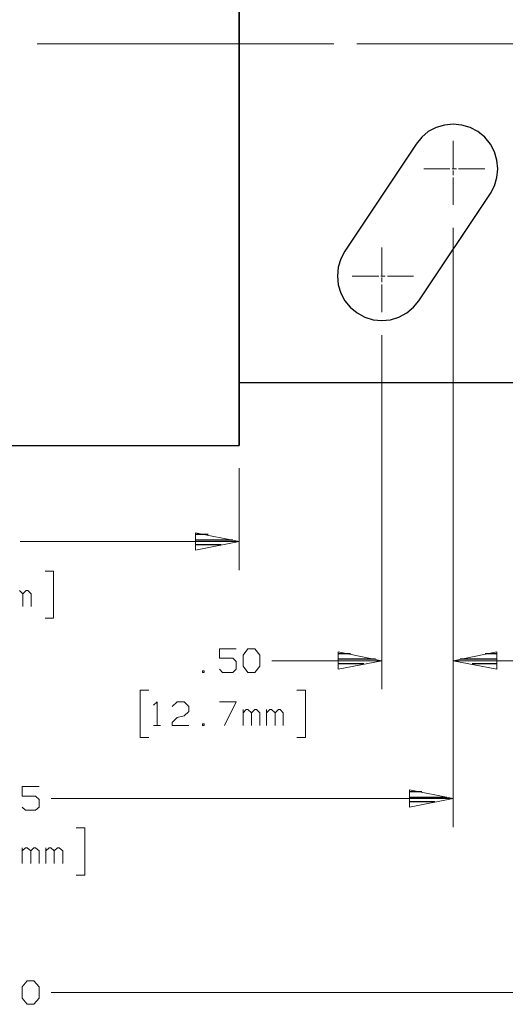
# Model space of a CAD drawing. Units: inches. Extents: x -3.57 to 3.55, y -2.65 to 2.89.
# Drawn here: x -1.26 to -0.29, y -1.14 to 0.83 of the extents above; entities that cross this region are included whole.
import ezdxf

# ---------------------------------------------------------------- set-up
doc = ezdxf.new("R2010")
doc.units = ezdxf.units.IN
doc.header["$MEASUREMENT"] = 0
doc.layers.add('Layer 1', color=7, linetype='Continuous')

msp = doc.modelspace()

# ---------------------------------------------------------------- linework, layer by layer
at = {"layer": 'Layer 1', "lineweight": 25}
for points in [[(-0.8181, 1.5819), (-0.8181, 1.5819), (-0.8181, -0.0243), (-0.8181, -0.0243)], [(-0.8181, -0.0243), (-0.8181, -0.0243), (-0.8181, 1.5819), (-0.8181, 1.5819)], [(-0.8181, 1.1181), (-0.8181, 1.1181), (-0.8181, 0.4396), (-0.8181, 0.4396)], [(-0.4639, 0.5785), (-0.4639, 0.5785), (-0.6069, 0.3646), (-0.6069, 0.3646)], [(-0.4583, 0.2653), (-0.4583, 0.2653), (-0.3153, 0.4799), (-0.3153, 0.4799)], [(-0.8181, 0.4042), (-0.8181, 0.4042), (-0.8181, 0.0653), (-0.8181, 0.0653)], [(0.1813, 0.1007), (0.1813, 0.1007), (-0.8181, 0.1007), (-0.8181, 0.1007)], [(-1.8889, -0.0243), (-1.8889, -0.0243), (-0.8181, -0.0243), (-0.8181, -0.0243)], [(-0.8806, -0.2028), (-0.8806, -0.2028), (-0.9049, -0.2028), (-0.9049, -0.2028)], [(-0.9049, -0.2132), (-0.9049, -0.2132), (-0.8306, -0.2132), (-0.8306, -0.2132)], [(-0.8542, -0.2229), (-0.8542, -0.2229), (-0.9049, -0.2229), (-0.9049, -0.2229)], [(-0.9049, -0.2333), (-0.9049, -0.2333), (-0.9049, -0.2333), (-0.9049, -0.2333)], [(-0.5951, -0.441), (-0.5951, -0.441), (-0.6194, -0.441), (-0.6194, -0.441)], [(-0.6194, -0.4514), (-0.6194, -0.4514), (-0.5451, -0.4514), (-0.5451, -0.4514)], [(-0.3757, -0.4514), (-0.3757, -0.4514), (-0.3021, -0.4514), (-0.3021, -0.4514)], [(-0.3021, -0.441), (-0.3021, -0.441), (-0.3257, -0.441), (-0.3257, -0.441)], [(-0.5687, -0.4611), (-0.5687, -0.4611), (-0.6194, -0.4611), (-0.6194, -0.4611)], [(-0.6194, -0.4715), (-0.6194, -0.4715), (-0.6194, -0.4715), (-0.6194, -0.4715)], [(-0.3021, -0.4611), (-0.3021, -0.4611), (-0.3521, -0.4611), (-0.3521, -0.4611)], [(-0.3021, -0.4715), (-0.3021, -0.4715), (-0.3021, -0.4715), (-0.3021, -0.4715)], [(-0.4528, -0.7174), (-0.4528, -0.7174), (-0.4771, -0.7174), (-0.4771, -0.7174)], [(-0.4771, -0.7278), (-0.4771, -0.7278), (-0.4028, -0.7278), (-0.4028, -0.7278)], [(-0.4264, -0.7375), (-0.4264, -0.7375), (-0.4771, -0.7375), (-0.4771, -0.7375)], [(-0.4771, -0.7479), (-0.4771, -0.7479), (-0.4771, -0.7479), (-0.4771, -0.7479)]]:
    msp.add_open_spline(points, degree=3, dxfattribs=at)
at = {"layer": 'Layer 1', "lineweight": 13}
for points in [[(-1.2229, 0.7792), (-1.2229, 0.7792), (-0.6285, 0.7792), (-0.6285, 0.7792)], [(-0.5826, 0.7792), (-0.5826, 0.7792), (0.3528, 0.7792), (0.3528, 0.7792)], [(-0.5826, 0.7792), (-0.5826, 0.7792), (0.7521, 0.7792), (0.7521, 0.7792)], [(-0.3896, 0.5306), (-0.3896, 0.5306), (-0.3896, 0.5854), (-0.3896, 0.5854)], [(-0.4486, 0.5292), (-0.4486, 0.5292), (-0.3965, 0.5292), (-0.3965, 0.5292)], [(-0.3917, 0.5292), (-0.3917, 0.5292), (-0.3833, 0.5292), (-0.3833, 0.5292)], [(-0.3896, 0.5167), (-0.3896, 0.5167), (-0.3896, 0.5257), (-0.3896, 0.5257)], [(-0.3792, 0.5292), (-0.3792, 0.5292), (-0.3264, 0.5292), (-0.3264, 0.5292)], [(-0.3896, 0.4569), (-0.3896, 0.4569), (-0.3896, 0.5118), (-0.3896, 0.5118)], [(-0.3896, 0.4111), (-0.3896, 0.4111), (-0.3896, -0.7882), (-0.3896, -0.7882)], [(-0.3896, 0.4111), (-0.3896, 0.4111), (-0.3896, -0.5118), (-0.3896, -0.5118)], [(-0.5326, 0.316), (-0.5326, 0.316), (-0.5326, 0.3715), (-0.5326, 0.3715)], [(-0.5917, 0.3146), (-0.5917, 0.3146), (-0.5389, 0.3146), (-0.5389, 0.3146)], [(-0.5347, 0.3146), (-0.5347, 0.3146), (-0.5257, 0.3146), (-0.5257, 0.3146)], [(-0.5326, 0.3021), (-0.5326, 0.3021), (-0.5326, 0.3118), (-0.5326, 0.3118)], [(-0.5326, 0.2424), (-0.5326, 0.2424), (-0.5326, 0.2979), (-0.5326, 0.2979)], [(-0.5215, 0.3146), (-0.5215, 0.3146), (-0.4694, 0.3146), (-0.4694, 0.3146)], [(-0.5326, 0.1965), (-0.5326, 0.1965), (-0.5326, -0.5118), (-0.5326, -0.5118)], [(-0.8181, -0.0701), (-0.8181, -0.0701), (-0.8181, -0.2736), (-0.8181, -0.2736)], [(-0.8181, -0.2167), (-0.8181, -0.2167), (-1.2569, -0.2167), (-1.2569, -0.2167)], [(-1.2069, -0.2757), (-1.2069, -0.2757), (-1.1896, -0.2757), (-1.1896, -0.2757)], [(-1.1896, -0.2757), (-1.1896, -0.2757), (-1.1896, -0.3701), (-1.1896, -0.3701)], [(-1.2514, -0.3215), (-1.2514, -0.3215), (-1.2583, -0.3146), (-1.2583, -0.3146)], [(-1.2444, -0.3146), (-1.2444, -0.3146), (-1.2514, -0.3215), (-1.2514, -0.3215)], [(-1.241, -0.3146), (-1.241, -0.3146), (-1.2444, -0.3146), (-1.2444, -0.3146)], [(-1.2347, -0.3215), (-1.2347, -0.3215), (-1.241, -0.3146), (-1.241, -0.3146)], [(-1.2514, -0.3465), (-1.2514, -0.3465), (-1.2514, -0.3215), (-1.2514, -0.3215)], [(-1.2347, -0.3465), (-1.2347, -0.3465), (-1.2347, -0.3215), (-1.2347, -0.3215)], [(-1.1896, -0.3701), (-1.1896, -0.3701), (-1.2069, -0.3701), (-1.2069, -0.3701)], [(-0.8243, -0.4313), (-0.8243, -0.4313), (-0.8576, -0.4313), (-0.8576, -0.4313)], [(-0.8576, -0.4313), (-0.8576, -0.4313), (-0.8576, -0.45), (-0.8576, -0.45)], [(-0.8104, -0.4438), (-0.8104, -0.4438), (-0.8007, -0.4313), (-0.8007, -0.4313)], [(-0.8007, -0.4313), (-0.8007, -0.4313), (-0.7868, -0.4313), (-0.7868, -0.4313)], [(-0.7868, -0.4313), (-0.7868, -0.4313), (-0.7771, -0.4438), (-0.7771, -0.4438)], [(-0.8576, -0.45), (-0.8576, -0.45), (-0.8306, -0.45), (-0.8306, -0.45)], [(-0.8306, -0.45), (-0.8306, -0.45), (-0.8243, -0.4563), (-0.8243, -0.4563)], [(-0.8104, -0.466), (-0.8104, -0.466), (-0.8104, -0.4438), (-0.8104, -0.4438)], [(-0.7771, -0.4438), (-0.7771, -0.4438), (-0.7771, -0.466), (-0.7771, -0.466)], [(-0.8514, -0.4785), (-0.8514, -0.4785), (-0.8576, -0.4722), (-0.8576, -0.4722)], [(-0.8243, -0.4722), (-0.8243, -0.4722), (-0.8306, -0.4785), (-0.8306, -0.4785)], [(-0.8243, -0.4563), (-0.8243, -0.4563), (-0.8243, -0.4722), (-0.8243, -0.4722)], [(-0.8007, -0.4785), (-0.8007, -0.4785), (-0.8104, -0.466), (-0.8104, -0.466)], [(-0.7771, -0.466), (-0.7771, -0.466), (-0.7868, -0.4785), (-0.7868, -0.4785)], [(-0.7528, -0.4549), (-0.7528, -0.4549), (-0.5326, -0.4549), (-0.5326, -0.4549)], [(-0.3896, -0.4549), (-0.3896, -0.4549), (-0.1521, -0.4549), (-0.1521, -0.4549)], [(-0.8882, -0.475), (-0.8882, -0.475), (-0.8917, -0.475), (-0.8917, -0.475)], [(-0.8917, -0.475), (-0.8917, -0.475), (-0.8917, -0.4785), (-0.8917, -0.4785)], [(-0.8917, -0.4785), (-0.8917, -0.4785), (-0.8882, -0.4785), (-0.8882, -0.4785)], [(-0.8882, -0.4785), (-0.8882, -0.4785), (-0.8882, -0.475), (-0.8882, -0.475)], [(-0.8306, -0.4785), (-0.8306, -0.4785), (-0.8514, -0.4785), (-0.8514, -0.4785)], [(-0.7868, -0.4785), (-0.7868, -0.4785), (-0.8007, -0.4785), (-0.8007, -0.4785)], [(-0.9993, -0.5139), (-0.9993, -0.5139), (-1.0167, -0.5139), (-1.0167, -0.5139)], [(-1.0167, -0.5139), (-1.0167, -0.5139), (-1.0167, -0.6083), (-1.0167, -0.6083)], [(-0.7028, -0.5139), (-0.7028, -0.5139), (-0.6854, -0.5139), (-0.6854, -0.5139)], [(-0.6854, -0.5139), (-0.6854, -0.5139), (-0.6854, -0.6083), (-0.6854, -0.6083)], [(-0.9896, -0.5438), (-0.9896, -0.5438), (-0.9826, -0.5375), (-0.9826, -0.5375)], [(-0.9826, -0.5375), (-0.9826, -0.5375), (-0.9826, -0.5847), (-0.9826, -0.5847)], [(-0.9521, -0.5465), (-0.9521, -0.5465), (-0.9424, -0.5375), (-0.9424, -0.5375)], [(-0.9424, -0.5375), (-0.9424, -0.5375), (-0.9285, -0.5375), (-0.9285, -0.5375)], [(-0.9285, -0.5375), (-0.9285, -0.5375), (-0.9187, -0.5465), (-0.9187, -0.5465)], [(-0.9187, -0.5465), (-0.9187, -0.5465), (-0.9187, -0.5563), (-0.9187, -0.5563)], [(-0.8576, -0.5375), (-0.8576, -0.5375), (-0.8243, -0.5375), (-0.8243, -0.5375)], [(-0.8243, -0.5375), (-0.8243, -0.5375), (-0.8479, -0.5847), (-0.8479, -0.5847)], [(-0.9521, -0.5785), (-0.9521, -0.5785), (-0.9424, -0.5688), (-0.9424, -0.5688)], [(-0.9424, -0.5688), (-0.9424, -0.5688), (-0.9285, -0.5653), (-0.9285, -0.5653)], [(-0.9187, -0.5563), (-0.9187, -0.5563), (-0.9285, -0.5653), (-0.9285, -0.5653)], [(-0.8104, -0.5847), (-0.8104, -0.5847), (-0.8104, -0.5528), (-0.8104, -0.5528)], [(-0.8042, -0.5528), (-0.8042, -0.5528), (-0.8104, -0.559), (-0.8104, -0.559)], [(-0.8007, -0.5528), (-0.8007, -0.5528), (-0.8042, -0.5528), (-0.8042, -0.5528)], [(-0.7937, -0.559), (-0.7937, -0.559), (-0.8007, -0.5528), (-0.8007, -0.5528)], [(-0.7868, -0.5528), (-0.7868, -0.5528), (-0.7937, -0.559), (-0.7937, -0.559)], [(-0.7937, -0.5847), (-0.7937, -0.5847), (-0.7937, -0.559), (-0.7937, -0.559)], [(-0.7833, -0.5528), (-0.7833, -0.5528), (-0.7868, -0.5528), (-0.7868, -0.5528)], [(-0.7771, -0.559), (-0.7771, -0.559), (-0.7833, -0.5528), (-0.7833, -0.5528)], [(-0.7771, -0.5847), (-0.7771, -0.5847), (-0.7771, -0.559), (-0.7771, -0.559)], [(-0.7632, -0.5847), (-0.7632, -0.5847), (-0.7632, -0.5528), (-0.7632, -0.5528)], [(-0.7569, -0.5528), (-0.7569, -0.5528), (-0.7632, -0.559), (-0.7632, -0.559)], [(-0.7535, -0.5528), (-0.7535, -0.5528), (-0.7569, -0.5528), (-0.7569, -0.5528)], [(-0.7465, -0.559), (-0.7465, -0.559), (-0.7535, -0.5528), (-0.7535, -0.5528)], [(-0.7396, -0.5528), (-0.7396, -0.5528), (-0.7465, -0.559), (-0.7465, -0.559)], [(-0.7465, -0.5847), (-0.7465, -0.5847), (-0.7465, -0.559), (-0.7465, -0.559)], [(-0.7361, -0.5528), (-0.7361, -0.5528), (-0.7396, -0.5528), (-0.7396, -0.5528)], [(-0.7299, -0.559), (-0.7299, -0.559), (-0.7361, -0.5528), (-0.7361, -0.5528)], [(-0.7299, -0.5847), (-0.7299, -0.5847), (-0.7299, -0.559), (-0.7299, -0.559)], [(-0.9896, -0.5847), (-0.9896, -0.5847), (-0.9757, -0.5847), (-0.9757, -0.5847)], [(-0.9521, -0.5847), (-0.9521, -0.5847), (-0.9521, -0.5785), (-0.9521, -0.5785)], [(-0.9187, -0.5847), (-0.9187, -0.5847), (-0.9521, -0.5847), (-0.9521, -0.5847)], [(-0.8882, -0.5813), (-0.8882, -0.5813), (-0.8917, -0.5813), (-0.8917, -0.5813)], [(-0.8917, -0.5813), (-0.8917, -0.5813), (-0.8917, -0.5847), (-0.8917, -0.5847)], [(-0.8917, -0.5847), (-0.8917, -0.5847), (-0.8882, -0.5847), (-0.8882, -0.5847)], [(-0.8882, -0.5847), (-0.8882, -0.5847), (-0.8882, -0.5813), (-0.8882, -0.5813)], [(-1.0167, -0.6083), (-1.0167, -0.6083), (-0.9993, -0.6083), (-0.9993, -0.6083)], [(-0.6854, -0.6083), (-0.6854, -0.6083), (-0.7028, -0.6083), (-0.7028, -0.6083)], [(-1.2187, -0.7069), (-1.2187, -0.7069), (-1.2528, -0.7069), (-1.2528, -0.7069)], [(-1.2528, -0.7069), (-1.2528, -0.7069), (-1.2528, -0.7257), (-1.2528, -0.7257)], [(-1.2528, -0.7257), (-1.2528, -0.7257), (-1.2257, -0.7257), (-1.2257, -0.7257)], [(-1.2257, -0.7257), (-1.2257, -0.7257), (-1.2187, -0.7326), (-1.2187, -0.7326)], [(-1.2458, -0.7542), (-1.2458, -0.7542), (-1.2528, -0.7479), (-1.2528, -0.7479)], [(-1.2187, -0.7479), (-1.2187, -0.7479), (-1.2257, -0.7542), (-1.2257, -0.7542)], [(-1.2187, -0.7326), (-1.2187, -0.7326), (-1.2187, -0.7479), (-1.2187, -0.7479)], [(-1.1944, -0.7306), (-1.1944, -0.7306), (-0.3896, -0.7306), (-0.3896, -0.7306)], [(-1.2257, -0.7542), (-1.2257, -0.7542), (-1.2458, -0.7542), (-1.2458, -0.7542)], [(-1.1444, -0.7896), (-1.1444, -0.7896), (-1.1271, -0.7896), (-1.1271, -0.7896)], [(-1.1271, -0.7896), (-1.1271, -0.7896), (-1.1271, -0.884), (-1.1271, -0.884)], [(-1.2528, -0.8604), (-1.2528, -0.8604), (-1.2528, -0.8292), (-1.2528, -0.8292)], [(-1.2458, -0.8292), (-1.2458, -0.8292), (-1.2528, -0.8354), (-1.2528, -0.8354)], [(-1.2424, -0.8292), (-1.2424, -0.8292), (-1.2458, -0.8292), (-1.2458, -0.8292)], [(-1.2354, -0.8354), (-1.2354, -0.8354), (-1.2424, -0.8292), (-1.2424, -0.8292)], [(-1.2292, -0.8292), (-1.2292, -0.8292), (-1.2354, -0.8354), (-1.2354, -0.8354)], [(-1.2354, -0.8604), (-1.2354, -0.8604), (-1.2354, -0.8354), (-1.2354, -0.8354)], [(-1.2257, -0.8292), (-1.2257, -0.8292), (-1.2292, -0.8292), (-1.2292, -0.8292)], [(-1.2187, -0.8354), (-1.2187, -0.8354), (-1.2257, -0.8292), (-1.2257, -0.8292)], [(-1.2187, -0.8604), (-1.2187, -0.8604), (-1.2187, -0.8354), (-1.2187, -0.8354)], [(-1.2056, -0.8604), (-1.2056, -0.8604), (-1.2056, -0.8292), (-1.2056, -0.8292)], [(-1.1986, -0.8292), (-1.1986, -0.8292), (-1.2056, -0.8354), (-1.2056, -0.8354)], [(-1.1951, -0.8292), (-1.1951, -0.8292), (-1.1986, -0.8292), (-1.1986, -0.8292)], [(-1.1889, -0.8354), (-1.1889, -0.8354), (-1.1951, -0.8292), (-1.1951, -0.8292)], [(-1.1819, -0.8292), (-1.1819, -0.8292), (-1.1889, -0.8354), (-1.1889, -0.8354)], [(-1.1889, -0.8604), (-1.1889, -0.8604), (-1.1889, -0.8354), (-1.1889, -0.8354)], [(-1.1785, -0.8292), (-1.1785, -0.8292), (-1.1819, -0.8292), (-1.1819, -0.8292)], [(-1.1715, -0.8354), (-1.1715, -0.8354), (-1.1785, -0.8292), (-1.1785, -0.8292)], [(-1.1715, -0.8604), (-1.1715, -0.8604), (-1.1715, -0.8354), (-1.1715, -0.8354)], [(-1.1271, -0.884), (-1.1271, -0.884), (-1.1444, -0.884), (-1.1444, -0.884)], [(-1.2528, -1.1076), (-1.2528, -1.1076), (-1.2424, -1.0951), (-1.2424, -1.0951)], [(-1.2424, -1.0951), (-1.2424, -1.0951), (-1.2292, -1.0951), (-1.2292, -1.0951)], [(-1.2292, -1.0951), (-1.2292, -1.0951), (-1.2187, -1.1076), (-1.2187, -1.1076)], [(-1.2528, -1.1299), (-1.2528, -1.1299), (-1.2528, -1.1076), (-1.2528, -1.1076)], [(-1.2187, -1.1076), (-1.2187, -1.1076), (-1.2187, -1.1299), (-1.2187, -1.1299)], [(-1.1944, -1.1188), (-1.1944, -1.1188), (0.0028, -1.1188), (0.0028, -1.1188)], [(-1.2424, -1.1424), (-1.2424, -1.1424), (-1.2528, -1.1299), (-1.2528, -1.1299)], [(-1.2292, -1.1424), (-1.2292, -1.1424), (-1.2424, -1.1424), (-1.2424, -1.1424)], [(-1.2187, -1.1299), (-1.2187, -1.1299), (-1.2292, -1.1424), (-1.2292, -1.1424)]]:
    msp.add_open_spline(points, degree=3, dxfattribs=at)
at = {"layer": 'Layer 1', "lineweight": 25}
for points in [[(-0.3153, 0.4799), (-0.3153, 0.4799), (-0.3069, 0.4951), (-0.3069, 0.4951), (-0.3069, 0.4951), (-0.3069, 0.4951), (-0.3021, 0.5118), (-0.3021, 0.5118), (-0.3021, 0.5118), (-0.3021, 0.5118), (-0.3007, 0.5292), (-0.3007, 0.5292), (-0.3007, 0.5292), (-0.3007, 0.5292), (-0.3021, 0.5465), (-0.3021, 0.5465), (-0.3021, 0.5465), (-0.3021, 0.5465), (-0.3069, 0.5632), (-0.3069, 0.5632), (-0.3069, 0.5632), (-0.3069, 0.5632), (-0.3153, 0.5785), (-0.3153, 0.5785), (-0.3153, 0.5785), (-0.3153, 0.5785), (-0.3264, 0.5924), (-0.3264, 0.5924), (-0.3264, 0.5924), (-0.3264, 0.5924), (-0.3403, 0.6035), (-0.3403, 0.6035), (-0.3403, 0.6035), (-0.3403, 0.6035), (-0.3556, 0.6118), (-0.3556, 0.6118), (-0.3556, 0.6118), (-0.3556, 0.6118), (-0.3722, 0.6167), (-0.3722, 0.6167), (-0.3722, 0.6167), (-0.3722, 0.6167), (-0.3896, 0.6181), (-0.3896, 0.6181), (-0.3896, 0.6181), (-0.3896, 0.6181), (-0.4069, 0.6167), (-0.4069, 0.6167), (-0.4069, 0.6167), (-0.4069, 0.6167), (-0.4236, 0.6118), (-0.4236, 0.6118), (-0.4236, 0.6118), (-0.4236, 0.6118), (-0.4396, 0.6035), (-0.4396, 0.6035), (-0.4396, 0.6035), (-0.4396, 0.6035), (-0.4528, 0.5924), (-0.4528, 0.5924), (-0.4528, 0.5924), (-0.4528, 0.5924), (-0.4639, 0.5785), (-0.4639, 0.5785), (-0.4639, 0.5785), (-0.4639, 0.5785), (-0.4639, 0.5785), (-0.4639, 0.5785)], [(-0.6069, 0.3646), (-0.6069, 0.3646), (-0.6146, 0.3493), (-0.6146, 0.3493), (-0.6146, 0.3493), (-0.6146, 0.3493), (-0.6201, 0.3326), (-0.6201, 0.3326), (-0.6201, 0.3326), (-0.6201, 0.3326), (-0.6215, 0.3146), (-0.6215, 0.3146), (-0.6215, 0.3146), (-0.6215, 0.3146), (-0.6201, 0.2972), (-0.6201, 0.2972), (-0.6201, 0.2972), (-0.6201, 0.2972), (-0.6146, 0.2806), (-0.6146, 0.2806), (-0.6146, 0.2806), (-0.6146, 0.2806), (-0.6069, 0.2653), (-0.6069, 0.2653), (-0.6069, 0.2653), (-0.6069, 0.2653), (-0.5958, 0.2521), (-0.5958, 0.2521), (-0.5958, 0.2521), (-0.5958, 0.2521), (-0.5819, 0.241), (-0.5819, 0.241), (-0.5819, 0.241), (-0.5819, 0.241), (-0.5667, 0.2326), (-0.5667, 0.2326), (-0.5667, 0.2326), (-0.5667, 0.2326), (-0.55, 0.2271), (-0.55, 0.2271), (-0.55, 0.2271), (-0.55, 0.2271), (-0.5326, 0.2257), (-0.5326, 0.2257), (-0.5326, 0.2257), (-0.5326, 0.2257), (-0.5153, 0.2271), (-0.5153, 0.2271), (-0.5153, 0.2271), (-0.5153, 0.2271), (-0.4986, 0.2326), (-0.4986, 0.2326), (-0.4986, 0.2326), (-0.4986, 0.2326), (-0.4826, 0.241), (-0.4826, 0.241), (-0.4826, 0.241), (-0.4826, 0.241), (-0.4694, 0.2521), (-0.4694, 0.2521), (-0.4694, 0.2521), (-0.4694, 0.2521), (-0.4583, 0.2653), (-0.4583, 0.2653), (-0.4583, 0.2653), (-0.4583, 0.2653), (-0.4583, 0.2653), (-0.4583, 0.2653)]]:
    msp.add_open_spline(points, degree=3, knots=[0, 0, 0, 0, 0.055556, 0.055556, 0.055556, 0.055556, 0.111111, 0.111111, 0.111111, 0.111111, 0.166667, 0.166667, 0.166667, 0.166667, 0.222222, 0.222222, 0.222222, 0.222222, 0.277778, 0.277778, 0.277778, 0.277778, 0.333333, 0.333333, 0.333333, 0.333333, 0.388889, 0.388889, 0.388889, 0.388889, 0.444444, 0.444444, 0.444444, 0.444444, 0.5, 0.5, 0.5, 0.5, 0.555556, 0.555556, 0.555556, 0.555556, 0.611111, 0.611111, 0.611111, 0.611111, 0.666667, 0.666667, 0.666667, 0.666667, 0.722222, 0.722222, 0.722222, 0.722222, 0.777778, 0.777778, 0.777778, 0.777778, 0.833333, 0.833333, 0.833333, 0.833333, 0.888889, 0.888889, 0.888889, 0.888889, 1, 1, 1, 1], dxfattribs=at)
at = {"layer": 'Layer 1', "lineweight": 13}
for points in [[(-0.9056, -0.234), (-0.9056, -0.234), (-0.8181, -0.2167), (-0.8181, -0.2167), (-0.8181, -0.2167), (-0.8181, -0.2167), (-0.9056, -0.1993), (-0.9056, -0.1993), (-0.9056, -0.1993), (-0.9056, -0.1993), (-0.9056, -0.234), (-0.9056, -0.234)], [(-0.6201, -0.4722), (-0.6201, -0.4722), (-0.5326, -0.4549), (-0.5326, -0.4549), (-0.5326, -0.4549), (-0.5326, -0.4549), (-0.6201, -0.4375), (-0.6201, -0.4375), (-0.6201, -0.4375), (-0.6201, -0.4375), (-0.6201, -0.4722), (-0.6201, -0.4722)], [(-0.3021, -0.4375), (-0.3021, -0.4375), (-0.3896, -0.4549), (-0.3896, -0.4549), (-0.3896, -0.4549), (-0.3896, -0.4549), (-0.3021, -0.4722), (-0.3021, -0.4722), (-0.3021, -0.4722), (-0.3021, -0.4722), (-0.3021, -0.4375), (-0.3021, -0.4375)], [(-0.4771, -0.7479), (-0.4771, -0.7479), (-0.3896, -0.7306), (-0.3896, -0.7306), (-0.3896, -0.7306), (-0.3896, -0.7306), (-0.4771, -0.7132), (-0.4771, -0.7132), (-0.4771, -0.7132), (-0.4771, -0.7132), (-0.4771, -0.7479), (-0.4771, -0.7479)]]:
    msp.add_open_spline(points, degree=3, knots=[0, 0, 0, 0, 0.25, 0.25, 0.25, 0.25, 0.5, 0.5, 0.5, 0.5, 1, 1, 1, 1], dxfattribs=at)

doc.saveas('drawing.dxf')
